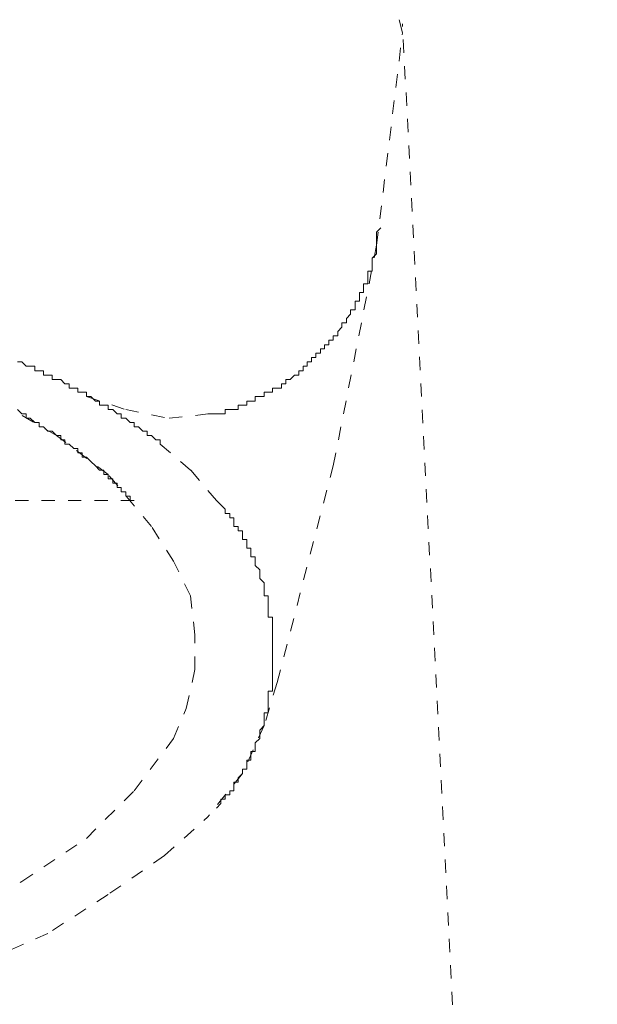
# Model space of a CAD drawing. Units: inches. Extents: x -289 to 1567, y -614 to 724.
# Drawn here: x 434 to 449, y 417 to 443 of the extents above; entities that cross this region are included whole.
import ezdxf

# ---------------------------------------------------------------- set-up
doc = ezdxf.new("R2010")
doc.units = ezdxf.units.IN
doc.header["$MEASUREMENT"] = 0
for name, pattern in [('AI-Linetype-102', [0.705556, 0.352778, -0.352778]), ('AI-Linetype-106', [0.705556, 0.352778, -0.352778]), ('AI-Linetype-1188', [0.705556, 0.352778, -0.352778]), ('AI-Linetype-1204', [0.705556, 0.352778, -0.352778]), ('AI-Linetype-1251', [0.705556, 0.352778, -0.352778]), ('AI-Linetype-1337', [0.705556, 0.352778, -0.352778]), ('AI-Linetype-1351', [0.705556, 0.352778, -0.352778]), ('AI-Linetype-1396', [0.705556, 0.352778, -0.352778]), ('AI-Linetype-1481', [0.705556, 0.352778, -0.352778]), ('AI-Linetype-1496', [0.705556, 0.352778, -0.352778]), ('AI-Linetype-151', [0.705556, 0.352778, -0.352778]), ('AI-Linetype-1555', [0.705556, 0.352778, -0.352778]), ('AI-Linetype-1571', [0.705556, 0.352778, -0.352778]), ('AI-Linetype-1617', [0.705556, 0.352778, -0.352778]), ('AI-Linetype-162', [0.705556, 0.352778, -0.352778]), ('AI-Linetype-1629', [0.705556, 0.352778, -0.352778]), ('AI-Linetype-1701', [0.705556, 0.352778, -0.352778]), ('AI-Linetype-1716', [0.705556, 0.352778, -0.352778]), ('AI-Linetype-1776', [0.705556, 0.352778, -0.352778]), ('AI-Linetype-1850', [0.705556, 0.352778, -0.352778]), ('AI-Linetype-2120', [0.705556, 0.352778, -0.352778]), ('AI-Linetype-2135', [0.705556, 0.352778, -0.352778]), ('AI-Linetype-2147', [0.705556, 0.352778, -0.352778]), ('AI-Linetype-2154', [0.705556, 0.352778, -0.352778]), ('AI-Linetype-235', [0.705556, 0.352778, -0.352778]), ('AI-Linetype-251', [0.705556, 0.352778, -0.352778]), ('AI-Linetype-298', [0.705556, 0.352778, -0.352778]), ('AI-Linetype-32', [0.705556, 0.352778, -0.352778]), ('AI-Linetype-384', [0.705556, 0.352778, -0.352778]), ('AI-Linetype-398', [0.705556, 0.352778, -0.352778]), ('AI-Linetype-443', [0.705556, 0.352778, -0.352778]), ('AI-Linetype-472', [0.705556, 0.352778, -0.352778]), ('AI-Linetype-529', [0.705556, 0.352778, -0.352778]), ('AI-Linetype-544', [0.705556, 0.352778, -0.352778]), ('AI-Linetype-78', [0.705556, 0.352778, -0.352778])]:
    doc.linetypes.add(name, pattern=pattern)
doc.layers.add('图层 1', color=7, linetype='Continuous')

msp = doc.modelspace()

# ---------------------------------------------------------------- linework, layer by layer
at = {"layer": '图层 1', "color": 7, "linetype": 'AI-Linetype-1776', "lineweight": 9}
msp.add_lwpolyline([(444.149, 442.904), (444.033, 443.365)], dxfattribs=at)
at = {"layer": '图层 1', "color": 7, "linetype": 'AI-Linetype-102', "lineweight": 9}
msp.add_lwpolyline([(449.342, 341.606), (444.149, 443.136)], dxfattribs=at)
at = {"layer": '图层 1', "color": 7, "linetype": 'AI-Linetype-1850', "lineweight": 9}
msp.add_lwpolyline([(443.46, 437.244), (444.149, 442.904)], dxfattribs=at)
at = {"layer": '图层 1', "color": 7, "linetype": 'AI-Linetype-2135', "lineweight": 9}
msp.add_lwpolyline([(438.96, 432.747), (439.076, 432.747), (439.192, 432.747), (439.304, 432.747), (439.42, 432.747), (439.42, 432.863), (439.544, 432.863), (439.653, 432.863), (439.765, 432.863), (439.765, 432.979), (439.881, 432.979), (440.001, 432.979), (440.001, 433.092), (440.109, 433.092), (440.226, 433.092), (440.226, 433.208), (440.342, 433.208), (440.461, 433.208), (440.461, 433.324), (440.57, 433.324), (440.686, 433.324), (440.686, 433.436), (440.806, 433.436), (440.922, 433.436), (440.922, 433.552), (441.038, 433.552), (441.038, 433.668), (441.154, 433.668), (441.266, 433.784), (441.382, 433.784), (441.382, 433.897), (441.498, 433.897), (441.498, 434.02), (441.611, 434.02), (441.611, 434.133), (441.727, 434.133), (441.727, 434.249), (441.843, 434.249), (441.843, 434.365), (441.962, 434.365), (441.962, 434.481), (442.071, 434.481), (442.071, 434.593), (442.187, 434.593), (442.187, 434.709), (442.303, 434.709), (442.303, 434.825), (442.423, 434.825), (442.423, 434.945), (442.532, 435.061), (442.532, 435.177), (442.655, 435.177), (442.655, 435.289), (442.764, 435.405), (442.764, 435.521), (442.884, 435.521), (442.884, 435.634), (442.884, 435.75), (443, 435.75), (443, 435.866), (443, 435.982), (443.112, 435.982), (443.112, 436.094), (443.112, 436.21), (443.228, 436.21), (443.228, 436.326), (443.228, 436.439), (443.228, 436.555), (443.344, 436.555), (443.344, 436.671), (443.344, 436.787), (443.344, 436.899), (443.46, 437.015), (443.46, 437.131), (443.46, 437.244), (443.46, 437.36), (443.46, 437.476), (443.46, 437.592), (443.572, 437.704)], dxfattribs=at)
at = {"layer": '图层 1', "color": 7, "linetype": 'AI-Linetype-1337', "lineweight": 9}
msp.add_lwpolyline([(442.303, 431.369), (443.46, 437.244)], dxfattribs=at)
at = {"layer": '图层 1', "color": 7, "linetype": 'AI-Linetype-2154', "lineweight": 9}
msp.add_lwpolyline([(433.887, 434.133), (434.003, 434.133), (434.119, 434.02), (434.228, 434.02), (434.347, 434.02), (434.347, 433.897), (434.463, 433.897), (434.58, 433.897), (434.58, 433.784), (434.692, 433.784), (434.808, 433.784), (434.808, 433.668), (434.924, 433.668), (435.04, 433.668), (435.152, 433.552), (435.268, 433.552), (435.268, 433.436), (435.385, 433.436), (435.497, 433.436), (435.497, 433.324), (435.613, 433.324), (435.729, 433.324), (435.729, 433.208), (435.841, 433.208), (435.965, 433.092), (436.074, 433.092), (436.074, 432.979), (436.19, 432.979), (436.302, 432.979), (436.302, 432.863), (436.425, 432.863), (436.541, 432.747), (436.654, 432.747), (436.654, 432.631), (436.77, 432.631), (436.886, 432.519), (436.998, 432.519), (436.998, 432.403), (437.114, 432.403), (437.23, 432.287), (437.346, 432.287), (437.346, 432.174), (437.459, 432.174), (437.575, 432.058), (437.691, 432.058), (437.691, 431.942)], dxfattribs=at)
at = {"layer": '图层 1', "color": 7, "linetype": 'AI-Linetype-1629', "lineweight": 9}
msp.add_lwpolyline([(434.924, 432.174), (432.962, 433.324)], dxfattribs=at)
at = {"layer": '图层 1', "color": 7, "linetype": 'AI-Linetype-544', "lineweight": 9}
msp.add_lwpolyline([(435.729, 433.208), (436.77, 432.863)], dxfattribs=at)
at = {"layer": '图层 1', "color": 7, "linetype": 'AI-Linetype-2147', "lineweight": 9}
msp.add_lwpolyline([(436.998, 430.441), (436.886, 430.441), (436.886, 430.557), (436.77, 430.557), (436.77, 430.673), (436.654, 430.673), (436.654, 430.786), (436.541, 430.786), (436.541, 430.902), (436.425, 430.902), (436.425, 431.018), (436.302, 431.018), (436.302, 431.137), (436.19, 431.137), (436.19, 431.253), (436.074, 431.253), (435.965, 431.369), (435.841, 431.482), (435.729, 431.598), (435.613, 431.598), (435.613, 431.714), (435.497, 431.714), (435.497, 431.826), (435.385, 431.826), (435.268, 431.942), (435.152, 431.942), (435.152, 432.058), (435.04, 432.058), (435.04, 432.174), (434.924, 432.174), (434.808, 432.287), (434.692, 432.287), (434.58, 432.403), (434.463, 432.403), (434.463, 432.519), (434.347, 432.519), (434.228, 432.631), (434.119, 432.631), (434.119, 432.747), (434.003, 432.747), (433.887, 432.863)], dxfattribs=at)
at = {"layer": '图层 1', "color": 7, "linetype": 'AI-Linetype-1496', "lineweight": 9}
msp.add_lwpolyline([(436.77, 432.863), (437.926, 432.631)], dxfattribs=at)
at = {"layer": '图层 1', "color": 7, "linetype": 'AI-Linetype-32', "lineweight": 9}
msp.add_lwpolyline([(437.926, 432.631), (438.96, 432.747)], dxfattribs=at)
at = {"layer": '图层 1', "color": 7, "linetype": 'AI-Linetype-1481', "lineweight": 9}
msp.add_lwpolyline([(436.302, 431.137), (434.924, 432.174)], dxfattribs=at)
at = {"layer": '图层 1', "color": 7, "linetype": 'AI-Linetype-398', "lineweight": 9}
msp.add_lwpolyline([(438.499, 431.253), (437.691, 431.942)], dxfattribs=at)
at = {"layer": '图层 1', "color": 7, "linetype": 'AI-Linetype-1555', "lineweight": 9}
msp.add_lwpolyline([(439.192, 430.441), (438.499, 431.253)], dxfattribs=at)
at = {"layer": '图层 1', "color": 7, "linetype": 'AI-Linetype-384', "lineweight": 9}
msp.add_lwpolyline([(440.806, 425.593), (442.303, 431.369)], dxfattribs=at)
at = {"layer": '图层 1', "color": 7, "linetype": 'AI-Linetype-529', "lineweight": 9}
msp.add_lwpolyline([(437.459, 429.745), (436.302, 431.137)], dxfattribs=at)
at = {"layer": '图层 1', "color": 7, "linetype": 'AI-Linetype-162', "lineweight": 9}
msp.add_lwpolyline([(436.998, 430.441), (433.191, 430.441)], dxfattribs=at)
at = {"layer": '图层 1', "color": 7, "linetype": 'AI-Linetype-2120', "lineweight": 9}
msp.add_lwpolyline([(439.192, 422.249), (439.304, 422.366), (439.304, 422.482), (439.42, 422.482), (439.42, 422.598), (439.544, 422.598), (439.544, 422.71), (439.653, 422.71), (439.653, 422.826), (439.653, 422.942), (439.765, 422.942), (439.765, 423.055), (439.881, 423.171), (439.881, 423.287), (440.001, 423.287), (440.001, 423.403), (440.001, 423.522), (440.109, 423.522), (440.109, 423.638), (440.109, 423.751), (440.226, 423.751), (440.226, 423.867), (440.226, 423.983), (440.342, 424.099), (440.342, 424.211), (440.342, 424.327), (440.461, 424.443), (440.461, 424.556), (440.461, 424.672), (440.461, 424.788), (440.57, 424.788), (440.57, 424.904), (440.57, 425.016), (440.57, 425.132), (440.57, 425.248), (440.57, 425.361), (440.686, 425.361), (440.686, 425.477), (440.686, 425.593), (440.686, 425.709), (440.686, 425.821), (440.686, 425.937), (440.686, 426.057), (440.686, 426.173), (440.686, 426.289), (440.686, 426.405), (440.686, 426.518), (440.686, 426.634), (440.686, 426.75), (440.686, 426.862), (440.686, 426.978), (440.686, 427.094), (440.686, 427.21), (440.686, 427.33), (440.57, 427.33), (440.57, 427.446), (440.57, 427.562), (440.57, 427.674), (440.57, 427.79), (440.57, 427.906), (440.461, 427.906), (440.461, 428.019), (440.461, 428.135), (440.461, 428.251), (440.342, 428.367), (440.342, 428.479), (440.342, 428.595), (440.226, 428.711), (440.226, 428.824), (440.226, 428.94), (440.109, 428.94), (440.109, 429.056), (440.109, 429.168), (440.001, 429.168), (440.001, 429.284), (440.001, 429.4), (439.881, 429.4), (439.881, 429.516), (439.881, 429.629), (439.765, 429.629), (439.765, 429.745), (439.653, 429.745), (439.653, 429.861), (439.653, 429.981), (439.544, 429.981), (439.544, 430.097), (439.42, 430.097), (439.42, 430.213), (439.304, 430.325), (439.192, 430.441)], dxfattribs=at)
at = {"layer": '图层 1', "color": 7, "linetype": 'AI-Linetype-1204', "lineweight": 9}
msp.add_lwpolyline([(438.043, 428.824), (437.459, 429.745)], dxfattribs=at)
at = {"layer": '图层 1', "color": 7, "linetype": 'AI-Linetype-251', "lineweight": 9}
msp.add_lwpolyline([(438.499, 427.906), (438.043, 428.824)], dxfattribs=at)
at = {"layer": '图层 1', "color": 7, "linetype": 'AI-Linetype-1716', "lineweight": 9}
msp.add_lwpolyline([(438.615, 426.862), (438.499, 427.906)], dxfattribs=at)
at = {"layer": '图层 1', "color": 7, "linetype": 'AI-Linetype-472', "lineweight": 9}
msp.add_lwpolyline([(438.615, 425.937), (438.615, 426.862)], dxfattribs=at)
at = {"layer": '图层 1', "color": 7, "linetype": 'AI-Linetype-106', "lineweight": 9}
msp.add_lwpolyline([(438.387, 424.904), (438.615, 425.937)], dxfattribs=at)
at = {"layer": '图层 1', "color": 7, "linetype": 'AI-Linetype-1701', "lineweight": 9}
msp.add_lwpolyline([(440.806, 425.593), (440.461, 424.443)], dxfattribs=at)
at = {"layer": '图层 1', "color": 7, "linetype": 'AI-Linetype-1571', "lineweight": 9}
msp.add_lwpolyline([(438.043, 424.099), (438.387, 424.904)], dxfattribs=at)
at = {"layer": '图层 1', "color": 7, "linetype": 'AI-Linetype-235', "lineweight": 9}
msp.add_lwpolyline([(440.461, 424.443), (439.881, 423.171)], dxfattribs=at)
at = {"layer": '图层 1', "color": 7, "linetype": 'AI-Linetype-1251', "lineweight": 9}
msp.add_lwpolyline([(436.998, 422.71), (438.043, 424.099)], dxfattribs=at)
at = {"layer": '图层 1', "color": 7, "linetype": 'AI-Linetype-1188', "lineweight": 9}
msp.add_lwpolyline([(439.881, 423.171), (438.96, 422.014)], dxfattribs=at)
at = {"layer": '图层 1', "color": 7, "linetype": 'AI-Linetype-298', "lineweight": 9}
msp.add_lwpolyline([(435.729, 421.441), (436.998, 422.71)], dxfattribs=at)
at = {"layer": '图层 1', "color": 7, "linetype": 'AI-Linetype-1351', "lineweight": 9}
msp.add_lwpolyline([(437.803, 420.98), (438.96, 422.014)], dxfattribs=at)
at = {"layer": '图层 1', "color": 7, "linetype": 'AI-Linetype-151', "lineweight": 9}
msp.add_lwpolyline([(434.003, 420.291), (435.729, 421.441)], dxfattribs=at)
at = {"layer": '图层 1', "color": 7, "linetype": 'AI-Linetype-78', "lineweight": 9}
msp.add_lwpolyline([(437.803, 420.98), (436.302, 419.943)], dxfattribs=at)
at = {"layer": '图层 1', "color": 7, "linetype": 'AI-Linetype-1617', "lineweight": 9}
msp.add_lwpolyline([(432.041, 419.363), (434.003, 420.291)], dxfattribs=at)
at = {"layer": '图层 1', "color": 7, "linetype": 'AI-Linetype-443', "lineweight": 9}
msp.add_lwpolyline([(436.302, 419.943), (434.692, 418.903)], dxfattribs=at)
at = {"layer": '图层 1', "color": 7, "linetype": 'AI-Linetype-1396', "lineweight": 9}
msp.add_lwpolyline([(434.692, 418.903), (432.846, 418.09)], dxfattribs=at)

doc.saveas('drawing.dxf')
